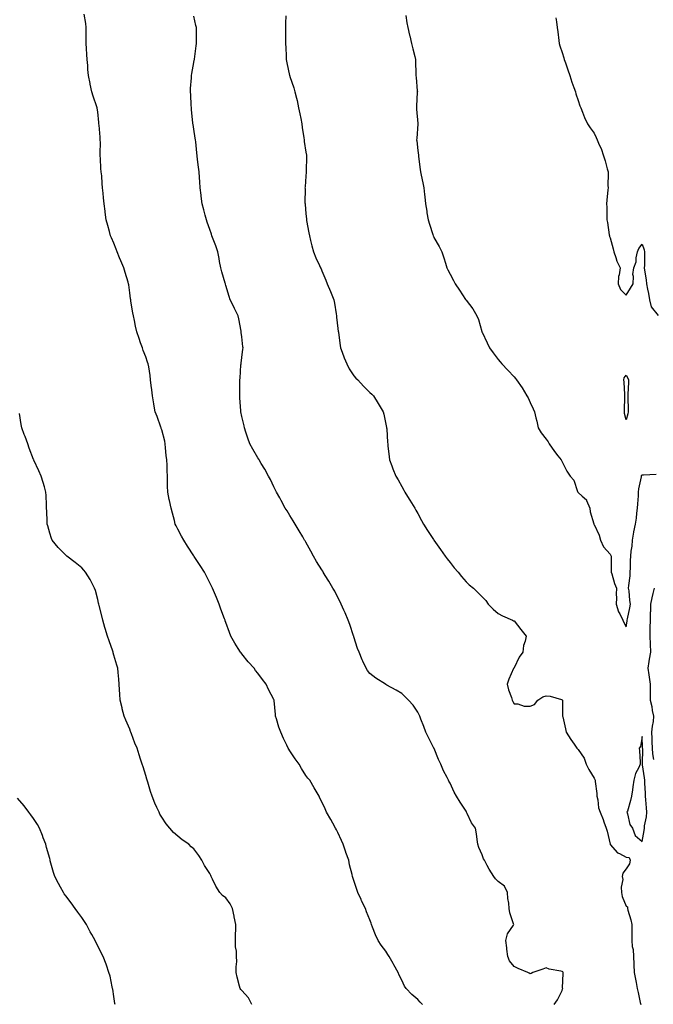
# Model space of a CAD drawing. Units: inches. Extents: x 905123 to 907763, y 7279418 to 7282058.
# Drawn here: x 907049 to 907445, y 7280002 to 7280617 of the extents above; entities that cross this region are included whole.
import ezdxf

# ---------------------------------------------------------------- set-up
doc = ezdxf.new("R2010")
doc.units = ezdxf.units.IN
doc.header["$MEASUREMENT"] = 0
doc.layers.add('Contour_90517279', color=7, linetype='Continuous', true_color=0x89bca6)

msp = doc.modelspace()

# ---------------------------------------------------------------- linework, layer by layer
at = {"layer": 'Contour_90517279'}
for points in [[(907300.84, 7280001.92, 3305), (907299.4, 7280003.28, 3305), (907298.05, 7280004.91, 3305), (907294.22, 7280008.09, 3305), (907290.58, 7280011.92, 3305), (907289.56, 7280013.43, 3305), (907288.05, 7280017.13, 3305), (907286.35, 7280020.22, 3305), (907285.69, 7280021.92, 3305), (907282.87, 7280026.74, 3305), (907282.49, 7280027.48, 3305), (907280.11, 7280031.92, 3305), (907279.29, 7280033.16, 3305), (907278.05, 7280035.14, 3305), (907275.14, 7280039.02, 3305), (907273.28, 7280041.92, 3305), (907271.55, 7280045.43, 3305), (907269.71, 7280050.25, 3305), (907269.01, 7280051.92, 3305), (907268.76, 7280052.63, 3305), (907268.05, 7280054.75, 3305), (907265.97, 7280059.84, 3305), (907265.27, 7280061.92, 3305), (907262.83, 7280066.71, 3305), (907262.52, 7280067.46, 3305), (907260.51, 7280071.92, 3305), (907259.77, 7280073.65, 3305), (907258.05, 7280079.33, 3305), (907257.35, 7280081.23, 3305), (907257.21, 7280081.92, 3305), (907256.97, 7280083, 3305), (907255.31, 7280089.19, 3305), (907254.79, 7280091.92, 3305), (907253.08, 7280096.89, 3305), (907253.06, 7280096.93, 3305), (907251.4, 7280101.92, 3305), (907250.38, 7280104.25, 3305), (907248.05, 7280109.38, 3305), (907247.15, 7280111.02, 3305), (907246.61, 7280111.92, 3305), (907244.86, 7280115.11, 3305), (907243.59, 7280117.47, 3305), (907241.02, 7280121.92, 3305), (907240.16, 7280124.03, 3305), (907238.05, 7280128.44, 3305), (907236.83, 7280130.7, 3305), (907236.3, 7280131.92, 3305), (907233.85, 7280136.12, 3305), (907233.26, 7280137.13, 3305), (907230.55, 7280141.92, 3305), (907229.36, 7280143.23, 3305), (907228.05, 7280144.95, 3305), (907225.34, 7280149.21, 3305), (907223.8, 7280151.92, 3305), (907221.43, 7280155.3, 3305), (907218.05, 7280160.4, 3305), (907217.44, 7280161.31, 3305), (907217.03, 7280161.92, 3305), (907216.1, 7280163.86, 3305), (907214.06, 7280167.93, 3305), (907212.32, 7280171.92, 3305), (907211.21, 7280175.08, 3305), (907209.67, 7280180.3, 3305), (907209.14, 7280181.92, 3305), (907209.02, 7280182.89, 3305), (907208.23, 7280191.74, 3305), (907208.2, 7280191.92, 3305), (907208.16, 7280192.04, 3305), (907208.05, 7280192.32, 3305), (907204.8, 7280198.67, 3305), (907203.17, 7280201.92, 3305), (907200.98, 7280204.85, 3305), (907198.05, 7280208.9, 3305), (907196.67, 7280210.54, 3305), (907195.68, 7280211.92, 3305), (907192.09, 7280215.95, 3305), (907188.05, 7280220.85, 3305), (907187.56, 7280221.43, 3305), (907187.23, 7280221.92, 3305), (907185.86, 7280224.11, 3305), (907183.66, 7280227.53, 3305), (907181.17, 7280231.92, 3305), (907180.3, 7280234.17, 3305), (907178.05, 7280240.54, 3305), (907177.68, 7280241.55, 3305), (907177.55, 7280241.92, 3305), (907177.24, 7280242.72, 3305), (907174.95, 7280248.82, 3305), (907173.82, 7280251.92, 3305), (907172.14, 7280256.01, 3305), (907170.97, 7280259, 3305), (907169.8, 7280261.92, 3305), (907169.2, 7280263.07, 3305), (907168.05, 7280265.31, 3305), (907165.82, 7280269.69, 3305), (907164.66, 7280271.92, 3305), (907162.09, 7280275.96, 3305), (907158.36, 7280281.61, 3305), (907158.11, 7280281.99, 3305), (907158.05, 7280282.08, 3305), (907154.2, 7280288.07, 3305), (907151.74, 7280291.92, 3305), (907150.45, 7280294.32, 3305), (907148.05, 7280298.62, 3305), (907146.99, 7280300.86, 3305), (907146.5, 7280301.92, 3305), (907145.93, 7280304.04, 3305), (907144.77, 7280308.65, 3305), (907143.86, 7280311.92, 3305), (907142.85, 7280316.72, 3305), (907142.75, 7280317.22, 3305), (907141.8, 7280321.92, 3305), (907141.66, 7280325.53, 3305), (907141.71, 7280328.26, 3305), (907141.59, 7280331.92, 3305), (907141.38, 7280335.25, 3305), (907141.32, 7280338.65, 3305), (907141.13, 7280341.92, 3305), (907140.89, 7280344.76, 3305), (907140.47, 7280349.5, 3305), (907140.27, 7280351.92, 3305), (907139.87, 7280353.74, 3305), (907138.05, 7280360.75, 3305), (907137.78, 7280361.65, 3305), (907137.68, 7280361.92, 3305), (907137.47, 7280362.51, 3305), (907135.13, 7280369, 3305), (907133.99, 7280371.92, 3305), (907133.11, 7280376.86, 3305), (907133.09, 7280376.96, 3305), (907132.21, 7280381.92, 3305), (907131.82, 7280385.69, 3305), (907131.48, 7280388.49, 3305), (907131.11, 7280391.92, 3305), (907130.74, 7280394.61, 3305), (907129.88, 7280400.08, 3305), (907129.63, 7280401.92, 3305), (907129.23, 7280403.1, 3305), (907128.05, 7280406.41, 3305), (907126.47, 7280410.34, 3305), (907125.92, 7280411.92, 3305), (907124.78, 7280415.18, 3305), (907123.86, 7280417.73, 3305), (907122.47, 7280421.92, 3305), (907121.7, 7280425.57, 3305), (907120.94, 7280429.04, 3305), (907120.31, 7280431.92, 3305), (907120.04, 7280433.91, 3305), (907118.78, 7280441.19, 3305), (907118.67, 7280441.92, 3305), (907118.6, 7280442.47, 3305), (907118.05, 7280446.3, 3305), (907117.42, 7280451.29, 3305), (907117.32, 7280451.92, 3305), (907117.01, 7280452.96, 3305), (907115.2, 7280459.08, 3305), (907114.33, 7280461.92, 3305), (907112.49, 7280466.36, 3305), (907111.74, 7280468.23, 3305), (907110.25, 7280471.92, 3305), (907109.61, 7280473.48, 3305), (907108.05, 7280477.41, 3305), (907106.72, 7280480.58, 3305), (907106.06, 7280481.92, 3305), (907105.31, 7280484.66, 3305), (907104.45, 7280488.32, 3305), (907103.37, 7280491.92, 3305), (907102.8, 7280496.67, 3305), (907102.72, 7280497.25, 3305), (907102.11, 7280501.92, 3305), (907101.7, 7280505.56, 3305), (907101.5, 7280508.47, 3305), (907101.14, 7280511.92, 3305), (907100.79, 7280514.66, 3305), (907100.59, 7280519.38, 3305), (907100.3, 7280521.92, 3305), (907100.05, 7280523.92, 3305), (907099.84, 7280530.13, 3305), (907099.65, 7280531.92, 3305), (907099.61, 7280533.48, 3305), (907099.7, 7280540.27, 3305), (907099.67, 7280541.92, 3305), (907099.54, 7280543.41, 3305), (907098.9, 7280551.07, 3305), (907098.83, 7280551.92, 3305), (907098.78, 7280552.65, 3305), (907098.05, 7280559.29, 3305), (907097.73, 7280561.6, 3305), (907097.66, 7280561.92, 3305), (907097.48, 7280562.49, 3305), (907095.31, 7280569.19, 3305), (907094.47, 7280571.92, 3305), (907093.39, 7280576.58, 3305), (907093.25, 7280577.12, 3305), (907092.26, 7280581.92, 3305), (907091.85, 7280585.72, 3305), (907091.78, 7280588.2, 3305), (907091.42, 7280591.92, 3305), (907091.2, 7280595.06, 3305), (907091.01, 7280598.96, 3305), (907090.81, 7280601.92, 3305), (907090.84, 7280604.71, 3305), (907090.85, 7280609.12, 3305), (907090.87, 7280611.92, 3305), (907090.59, 7280614.47, 3305), (907089.61, 7280620.36, 3305)], [(907383.08, 7280001.92, 3304), (907385.18, 7280004.79, 3304), (907388.05, 7280010.67, 3304), (907388.39, 7280011.59, 3304), (907388.42, 7280011.92, 3304), (907388.34, 7280012.21, 3304), (907388.82, 7280021.15, 3304), (907388.7, 7280021.92, 3304), (907388.42, 7280022.29, 3304), (907388.05, 7280022.54, 3304), (907387.19, 7280022.78, 3304), (907380.03, 7280023.9, 3304), (907378.05, 7280024.75, 3304), (907376.1, 7280023.87, 3304), (907369.84, 7280021.92, 3304), (907368.78, 7280021.19, 3304), (907368.05, 7280021, 3304), (907367.5, 7280021.37, 3304), (907366.67, 7280021.92, 3304), (907360.52, 7280024.38, 3304), (907358.05, 7280025.71, 3304), (907355.27, 7280029.14, 3304), (907354.07, 7280031.92, 3304), (907353.57, 7280036.4, 3304), (907353.5, 7280037.37, 3304), (907352.94, 7280041.92, 3304), (907354.05, 7280045.92, 3304), (907357.63, 7280051.5, 3304), (907357.84, 7280051.92, 3304), (907357.79, 7280052.17, 3304), (907355.36, 7280059.23, 3304), (907355.05, 7280061.92, 3304), (907354.75, 7280065.22, 3304), (907354.26, 7280068.12, 3304), (907353.95, 7280071.92, 3304), (907352.02, 7280075.88, 3304), (907348.05, 7280078.8, 3304), (907346.49, 7280080.36, 3304), (907345.44, 7280081.92, 3304), (907342.45, 7280086.32, 3304), (907341.27, 7280088.7, 3304), (907339.51, 7280091.92, 3304), (907338.99, 7280092.87, 3304), (907338.05, 7280095.35, 3304), (907336.12, 7280099.99, 3304), (907335.53, 7280101.92, 3304), (907334.98, 7280105, 3304), (907334.7, 7280108.57, 3304), (907333.95, 7280111.92, 3304), (907331.54, 7280115.42, 3304), (907328.85, 7280121.12, 3304), (907328.42, 7280121.92, 3304), (907328.29, 7280122.16, 3304), (907328.05, 7280122.67, 3304), (907324.35, 7280128.22, 3304), (907322.13, 7280131.92, 3304), (907320.68, 7280134.55, 3304), (907318.05, 7280140.05, 3304), (907317.42, 7280141.3, 3304), (907317.18, 7280141.92, 3304), (907316.31, 7280143.67, 3304), (907314.04, 7280147.91, 3304), (907312.3, 7280151.92, 3304), (907310.96, 7280154.83, 3304), (907308.14, 7280161.83, 3304), (907308.1, 7280161.92, 3304), (907308.09, 7280161.96, 3304), (907308.05, 7280162.05, 3304), (907304.7, 7280168.57, 3304), (907302.94, 7280171.92, 3304), (907301.62, 7280175.49, 3304), (907299.83, 7280180.14, 3304), (907299.16, 7280181.92, 3304), (907298.85, 7280182.72, 3304), (907298.05, 7280184.42, 3304), (907294.95, 7280188.82, 3304), (907292.22, 7280191.92, 3304), (907290.14, 7280194.01, 3304), (907288.05, 7280196.04, 3304), (907284.33, 7280198.21, 3304), (907278.66, 7280201.31, 3304), (907278.05, 7280201.66, 3304), (907277.89, 7280201.76, 3304), (907277.68, 7280201.92, 3304), (907271.71, 7280205.58, 3304), (907268.05, 7280208.59, 3304), (907266.57, 7280210.45, 3304), (907265.61, 7280211.92, 3304), (907263.59, 7280216.37, 3304), (907263.24, 7280217.12, 3304), (907261.25, 7280221.92, 3304), (907260.38, 7280224.24, 3304), (907258.05, 7280231.42, 3304), (907257.93, 7280231.8, 3304), (907257.82, 7280232.15, 3304), (907255.4, 7280239.27, 3304), (907254.51, 7280241.92, 3304), (907252.53, 7280246.39, 3304), (907251.73, 7280248.24, 3304), (907250.12, 7280251.92, 3304), (907249.46, 7280253.33, 3304), (907248.05, 7280256.12, 3304), (907246.09, 7280259.96, 3304), (907244.96, 7280261.92, 3304), (907242.41, 7280266.29, 3304), (907240.13, 7280269.84, 3304), (907238.82, 7280271.92, 3304), (907238.54, 7280272.42, 3304), (907238.05, 7280273.26, 3304), (907234.71, 7280278.58, 3304), (907232.84, 7280281.92, 3304), (907231.07, 7280284.94, 3304), (907228.05, 7280290.5, 3304), (907227.52, 7280291.39, 3304), (907227.24, 7280291.92, 3304), (907226.06, 7280293.91, 3304), (907223.8, 7280297.67, 3304), (907221.35, 7280301.92, 3304), (907220.07, 7280303.93, 3304), (907218.05, 7280307.16, 3304), (907216.26, 7280310.13, 3304), (907215.17, 7280311.92, 3304), (907212.69, 7280316.57, 3304), (907211.75, 7280318.22, 3304), (907209.67, 7280321.92, 3304), (907209.15, 7280323.02, 3304), (907208.05, 7280325.15, 3304), (907205.88, 7280329.75, 3304), (907204.71, 7280331.92, 3304), (907202.35, 7280336.22, 3304), (907200.19, 7280339.78, 3304), (907198.93, 7280341.92, 3304), (907198.58, 7280342.45, 3304), (907198.05, 7280343.23, 3304), (907194.85, 7280348.72, 3304), (907193.07, 7280351.92, 3304), (907191.74, 7280355.6, 3304), (907190.59, 7280359.37, 3304), (907189.75, 7280361.92, 3304), (907189.41, 7280363.28, 3304), (907188.05, 7280369.1, 3304), (907187.47, 7280371.92, 3304), (907187.42, 7280372.55, 3304), (907186.86, 7280380.73, 3304), (907186.76, 7280381.92, 3304), (907186.74, 7280383.23, 3304), (907186.87, 7280390.74, 3304), (907186.85, 7280391.92, 3304), (907186.91, 7280393.06, 3304), (907187.53, 7280401.4, 3304), (907187.56, 7280401.92, 3304), (907187.6, 7280402.37, 3304), (907188.05, 7280405.89, 3304), (907188.78, 7280411.2, 3304), (907188.88, 7280411.92, 3304), (907188.78, 7280412.65, 3304), (907188.05, 7280418.86, 3304), (907187.73, 7280421.6, 3304), (907187.69, 7280421.92, 3304), (907187.6, 7280422.37, 3304), (907186.1, 7280429.98, 3304), (907185.71, 7280431.92, 3304), (907183.44, 7280436.53, 3304), (907183.18, 7280437.05, 3304), (907180.85, 7280441.92, 3304), (907180.13, 7280444, 3304), (907178.05, 7280450.86, 3304), (907177.82, 7280451.69, 3304), (907177.75, 7280451.92, 3304), (907177.63, 7280452.34, 3304), (907175.57, 7280459.44, 3304), (907174.86, 7280461.92, 3304), (907174.19, 7280465.78, 3304), (907173.84, 7280467.71, 3304), (907173.12, 7280471.92, 3304), (907171.77, 7280475.64, 3304), (907170.2, 7280479.77, 3304), (907169.4, 7280481.92, 3304), (907169.05, 7280482.92, 3304), (907168.05, 7280485.86, 3304), (907166.46, 7280490.34, 3304), (907165.96, 7280491.92, 3304), (907165.24, 7280494.73, 3304), (907164.32, 7280498.19, 3304), (907163.37, 7280501.92, 3304), (907162.76, 7280506.63, 3304), (907162.65, 7280507.32, 3304), (907162.01, 7280511.92, 3304), (907161.78, 7280515.65, 3304), (907161.55, 7280518.41, 3304), (907161.32, 7280521.92, 3304), (907160.93, 7280524.8, 3304), (907160.39, 7280529.58, 3304), (907160.09, 7280531.92, 3304), (907159.86, 7280533.73, 3304), (907159.31, 7280540.66, 3304), (907159.17, 7280541.92, 3304), (907159, 7280542.87, 3304), (907158.05, 7280548.51, 3304), (907157.57, 7280551.44, 3304), (907157.51, 7280551.92, 3304), (907157.46, 7280552.52, 3304), (907156.72, 7280560.59, 3304), (907156.6, 7280561.92, 3304), (907156.47, 7280563.5, 3304), (907156.19, 7280570.05, 3304), (907156.02, 7280571.92, 3304), (907156.06, 7280573.91, 3304), (907156.62, 7280580.49, 3304), (907156.66, 7280581.92, 3304), (907156.79, 7280583.18, 3304), (907158.05, 7280590.06, 3304), (907158.34, 7280591.63, 3304), (907158.4, 7280591.92, 3304), (907158.45, 7280592.31, 3304), (907159.48, 7280600.49, 3304), (907159.64, 7280601.92, 3304), (907159.64, 7280603.5, 3304), (907159.68, 7280610.29, 3304), (907159.67, 7280611.92, 3304), (907159.37, 7280613.24, 3304), (907158.05, 7280619.05, 3304)], [(907215.45, 7280619.31, 3303), (907215.29, 7280614.68, 3303), (907215.29, 7280611.92, 3303), (907215.33, 7280609.2, 3303), (907215.36, 7280604.61, 3303), (907215.41, 7280601.92, 3303), (907215.52, 7280599.39, 3303), (907215.66, 7280594.31, 3303), (907215.76, 7280591.92, 3303), (907216.14, 7280590.01, 3303), (907217.87, 7280582.1, 3303), (907217.91, 7280581.92, 3303), (907217.94, 7280581.81, 3303), (907218.05, 7280581.49, 3303), (907220.45, 7280574.32, 3303), (907221.17, 7280571.92, 3303), (907222.15, 7280567.83, 3303), (907222.51, 7280566.38, 3303), (907223.53, 7280561.92, 3303), (907224.25, 7280558.11, 3303), (907224.88, 7280555.09, 3303), (907225.5, 7280551.92, 3303), (907225.76, 7280549.63, 3303), (907226.77, 7280543.2, 3303), (907226.93, 7280541.92, 3303), (907227.03, 7280540.89, 3303), (907228.05, 7280534.24, 3303), (907228.34, 7280532.21, 3303), (907228.39, 7280531.92, 3303), (907228.38, 7280531.59, 3303), (907228.26, 7280522.13, 3303), (907228.25, 7280521.92, 3303), (907228.23, 7280521.73, 3303), (907228.05, 7280519.13, 3303), (907227.51, 7280512.46, 3303), (907227.48, 7280511.92, 3303), (907227.51, 7280511.38, 3303), (907227.48, 7280502.5, 3303), (907227.5, 7280501.92, 3303), (907227.56, 7280501.43, 3303), (907228.05, 7280495.92, 3303), (907228.35, 7280492.22, 3303), (907228.37, 7280491.92, 3303), (907228.44, 7280491.53, 3303), (907229.91, 7280483.78, 3303), (907230.26, 7280481.92, 3303), (907230.99, 7280478.97, 3303), (907231.8, 7280475.66, 3303), (907232.79, 7280471.92, 3303), (907234.33, 7280468.21, 3303), (907236.63, 7280463.34, 3303), (907237.27, 7280461.92, 3303), (907237.49, 7280461.36, 3303), (907238.05, 7280460.14, 3303), (907240.44, 7280454.31, 3303), (907241.42, 7280451.92, 3303), (907243.37, 7280447.23, 3303), (907243.79, 7280446.19, 3303), (907245.52, 7280441.92, 3303), (907245.9, 7280439.76, 3303), (907246.87, 7280433.1, 3303), (907247.07, 7280431.92, 3303), (907247.2, 7280431.07, 3303), (907248.05, 7280424.12, 3303), (907248.29, 7280422.16, 3303), (907248.33, 7280421.92, 3303), (907248.39, 7280421.59, 3303), (907249.51, 7280413.38, 3303), (907249.77, 7280411.92, 3303), (907250.79, 7280409.18, 3303), (907251.88, 7280405.76, 3303), (907253.56, 7280401.92, 3303), (907255.05, 7280398.92, 3303), (907258.05, 7280394.49, 3303), (907259.26, 7280393.12, 3303), (907260.46, 7280391.92, 3303), (907264.07, 7280387.94, 3303), (907268.05, 7280384.14, 3303), (907269.14, 7280383.01, 3303), (907270.21, 7280381.92, 3303), (907273.24, 7280377.11, 3303), (907273.81, 7280376.16, 3303), (907276.39, 7280371.92, 3303), (907276.74, 7280370.6, 3303), (907278.05, 7280364.29, 3303), (907278.41, 7280362.28, 3303), (907278.47, 7280361.92, 3303), (907278.5, 7280361.46, 3303), (907279.06, 7280352.93, 3303), (907279.14, 7280351.92, 3303), (907279.28, 7280350.69, 3303), (907280.05, 7280343.92, 3303), (907280.27, 7280341.92, 3303), (907281.71, 7280338.27, 3303), (907282.44, 7280336.31, 3303), (907284.23, 7280331.92, 3303), (907285.62, 7280329.49, 3303), (907288.05, 7280325.3, 3303), (907289.2, 7280323.06, 3303), (907289.75, 7280321.92, 3303), (907292.51, 7280317.47, 3303), (907292.92, 7280316.79, 3303), (907296.11, 7280311.92, 3303), (907296.81, 7280310.68, 3303), (907298.05, 7280308.46, 3303), (907300.25, 7280304.12, 3303), (907301.44, 7280301.92, 3303), (907303.95, 7280297.83, 3303), (907307.73, 7280292.24, 3303), (907307.94, 7280291.92, 3303), (907307.99, 7280291.85, 3303), (907308.05, 7280291.76, 3303), (907312.07, 7280285.93, 3303), (907315.03, 7280281.92, 3303), (907316.31, 7280280.18, 3303), (907318.05, 7280278, 3303), (907320.71, 7280274.59, 3303), (907323.08, 7280271.92, 3303), (907325.25, 7280269.12, 3303), (907328.05, 7280265.86, 3303), (907330.12, 7280263.98, 3303), (907332.65, 7280261.92, 3303), (907335.4, 7280259.27, 3303), (907338.05, 7280256.52, 3303), (907340.38, 7280254.25, 3303), (907341.83, 7280251.92, 3303), (907344.92, 7280248.79, 3303), (907348.05, 7280246.08, 3303), (907350.84, 7280244.7, 3303), (907356.99, 7280241.92, 3303), (907357.7, 7280241.57, 3303), (907358.05, 7280241.4, 3303), (907362.2, 7280236.06, 3303), (907365.53, 7280231.92, 3303), (907364.94, 7280228.81, 3303), (907363.93, 7280226.04, 3303), (907363.43, 7280221.92, 3303), (907361.27, 7280218.7, 3303), (907358.05, 7280212.19, 3303), (907357.92, 7280212.05, 3303), (907357.86, 7280211.92, 3303), (907357.74, 7280211.61, 3303), (907354.87, 7280205.1, 3303), (907353.81, 7280201.92, 3303), (907354.62, 7280198.49, 3303), (907356.47, 7280193.5, 3303), (907356.94, 7280191.92, 3303), (907357.26, 7280191.13, 3303), (907358.05, 7280189.64, 3303), (907360.4, 7280189.58, 3303), (907364.31, 7280188.18, 3303), (907368.05, 7280188.12, 3303), (907370.8, 7280189.17, 3303), (907372.99, 7280191.92, 3303), (907376.02, 7280193.94, 3303), (907378.05, 7280194.57, 3303), (907380.55, 7280194.41, 3303), (907387.7, 7280192.27, 3303), (907388.05, 7280192.23, 3303), (907388.17, 7280192.04, 3303), (907388.24, 7280191.92, 3303), (907388.28, 7280191.69, 3303), (907388.28, 7280182.15, 3303), (907388.36, 7280181.92, 3303), (907388.44, 7280181.53, 3303), (907390.15, 7280174.02, 3303), (907390.56, 7280171.92, 3303), (907393.52, 7280167.39, 3303), (907395.55, 7280164.42, 3303), (907397.25, 7280161.92, 3303), (907397.64, 7280161.51, 3303), (907398.05, 7280161.08, 3303), (907401.9, 7280155.77, 3303), (907402.98, 7280151.92, 3303), (907404.69, 7280148.55, 3303), (907408.05, 7280143.24, 3303), (907408.46, 7280142.34, 3303), (907408.69, 7280141.92, 3303), (907408.75, 7280141.22, 3303), (907409.68, 7280133.55, 3303), (907409.8, 7280131.92, 3303), (907410.36, 7280129.61, 3303), (907410.86, 7280124.73, 3303), (907411.87, 7280121.92, 3303), (907413.62, 7280117.49, 3303), (907414.11, 7280115.86, 3303), (907415.47, 7280111.92, 3303), (907416.25, 7280110.11, 3303), (907418.03, 7280101.94, 3303), (907418.04, 7280101.91, 3303), (907418.05, 7280101.84, 3303), (907422.64, 7280096.51, 3303), (907423.88, 7280096.09, 3303), (907428.05, 7280093.93, 3303), (907429.85, 7280093.72, 3303), (907430.6, 7280091.92, 3303), (907430.23, 7280089.74, 3303), (907428.05, 7280086.58, 3303), (907426.01, 7280083.96, 3303), (907425.63, 7280081.92, 3303), (907426, 7280079.88, 3303), (907424.9, 7280075.07, 3303), (907425.17, 7280071.92, 3303), (907425.48, 7280069.35, 3303), (907428.05, 7280063.38, 3303), (907428.97, 7280062.84, 3303), (907428.89, 7280061.92, 3303), (907429.19, 7280060.79, 3303), (907430.96, 7280054.83, 3303), (907431.64, 7280051.92, 3303), (907431.64, 7280048.34, 3303), (907431.67, 7280045.54, 3303), (907431.68, 7280041.92, 3303), (907431.89, 7280038.08, 3303), (907432.4, 7280036.28, 3303), (907432.55, 7280031.92, 3303), (907432.81, 7280027.16, 3303), (907432.86, 7280026.73, 3303), (907433.1, 7280021.92, 3303), (907433.88, 7280017.75, 3303), (907434.25, 7280015.72, 3303), (907434.96, 7280011.92, 3303), (907435.49, 7280009.36, 3303), (907436.89, 7280003.08, 3303), (907437.14, 7280001.92, 3303)], [(907290.44, 7280619.54, 3302), (907291.1, 7280614.97, 3302), (907291.7, 7280611.92, 3302), (907292.79, 7280607.18, 3302), (907292.87, 7280606.74, 3302), (907294.05, 7280601.92, 3302), (907294.81, 7280598.69, 3302), (907296.09, 7280593.88, 3302), (907296.57, 7280591.92, 3302), (907296.6, 7280590.47, 3302), (907296.71, 7280583.26, 3302), (907296.74, 7280581.92, 3302), (907296.87, 7280580.74, 3302), (907297.62, 7280572.36, 3302), (907297.66, 7280571.92, 3302), (907297.64, 7280571.52, 3302), (907297.17, 7280562.8, 3302), (907297.15, 7280561.92, 3302), (907297.22, 7280561.1, 3302), (907298, 7280551.97, 3302), (907298.01, 7280551.92, 3302), (907298, 7280551.87, 3302), (907297.29, 7280542.67, 3302), (907297.23, 7280541.92, 3302), (907297.33, 7280541.2, 3302), (907298.05, 7280535.12, 3302), (907298.36, 7280532.23, 3302), (907298.39, 7280531.92, 3302), (907298.45, 7280531.53, 3302), (907299.49, 7280523.36, 3302), (907299.71, 7280521.92, 3302), (907300.11, 7280519.86, 3302), (907301.11, 7280514.98, 3302), (907301.7, 7280511.92, 3302), (907302.16, 7280507.81, 3302), (907302.31, 7280506.18, 3302), (907302.81, 7280501.92, 3302), (907303.49, 7280497.36, 3302), (907303.68, 7280496.29, 3302), (907304.37, 7280491.92, 3302), (907305.22, 7280489.1, 3302), (907307.34, 7280482.63, 3302), (907307.56, 7280481.92, 3302), (907307.72, 7280481.6, 3302), (907308.05, 7280480.93, 3302), (907311.32, 7280475.18, 3302), (907312.92, 7280471.92, 3302), (907314.28, 7280468.15, 3302), (907315.24, 7280464.73, 3302), (907316.14, 7280461.92, 3302), (907316.76, 7280460.63, 3302), (907318.05, 7280457.91, 3302), (907320.13, 7280454, 3302), (907321.33, 7280451.92, 3302), (907324.03, 7280447.9, 3302), (907327.75, 7280442.22, 3302), (907327.95, 7280441.92, 3302), (907327.99, 7280441.86, 3302), (907328.05, 7280441.76, 3302), (907332.38, 7280436.26, 3302), (907334.86, 7280431.92, 3302), (907335.78, 7280429.65, 3302), (907337.92, 7280422.06, 3302), (907337.96, 7280421.92, 3302), (907337.99, 7280421.86, 3302), (907338.05, 7280421.7, 3302), (907341.17, 7280415.04, 3302), (907342.63, 7280411.92, 3302), (907344.92, 7280408.8, 3302), (907348.05, 7280404.76, 3302), (907349.36, 7280403.23, 3302), (907350.42, 7280401.92, 3302), (907354.17, 7280398.04, 3302), (907358.05, 7280393.8, 3302), (907358.9, 7280392.77, 3302), (907359.51, 7280391.92, 3302), (907363.03, 7280386.89, 3302), (907366.12, 7280381.92, 3302), (907366.8, 7280380.67, 3302), (907368.05, 7280377.92, 3302), (907370.05, 7280373.92, 3302), (907370.87, 7280371.92, 3302), (907371.7, 7280368.27, 3302), (907372.32, 7280366.2, 3302), (907373.1, 7280361.92, 3302), (907374.92, 7280358.8, 3302), (907378.05, 7280354.86, 3302), (907379.36, 7280353.24, 3302), (907379.92, 7280351.92, 3302), (907383.29, 7280347.15, 3302), (907385.37, 7280344.6, 3302), (907387.52, 7280341.92, 3302), (907387.71, 7280341.58, 3302), (907388.05, 7280340.74, 3302), (907391.08, 7280334.95, 3302), (907393.12, 7280331.92, 3302), (907395.44, 7280329.3, 3302), (907397.74, 7280322.22, 3302), (907397.89, 7280321.92, 3302), (907397.93, 7280321.8, 3302), (907398.05, 7280321.72, 3302), (907400.65, 7280319.32, 3302), (907403.22, 7280317.09, 3302), (907403.3, 7280316.68, 3302), (907405.41, 7280311.92, 3302), (907405.6, 7280309.47, 3302), (907407.83, 7280302.13, 3302), (907407.86, 7280301.92, 3302), (907407.94, 7280301.81, 3302), (907408.05, 7280301.57, 3302), (907411.12, 7280295, 3302), (907412.08, 7280291.92, 3302), (907413.83, 7280287.7, 3302), (907418.05, 7280283.01, 3302), (907418.42, 7280282.29, 3302), (907418.66, 7280281.92, 3302), (907418.66, 7280281.31, 3302), (907418.75, 7280272.61, 3302), (907418.74, 7280271.92, 3302), (907419.11, 7280270.86, 3302), (907420.86, 7280264.72, 3302), (907422.06, 7280261.92, 3302), (907421.74, 7280258.23, 3302), (907422.02, 7280255.89, 3302), (907421.79, 7280251.92, 3302), (907423.33, 7280247.2, 3302), (907424.05, 7280245.92, 3302), (907425.91, 7280241.92, 3302), (907426.56, 7280240.43, 3302), (907428.05, 7280237.75, 3302), (907428.71, 7280241.26, 3302), (907428.77, 7280241.92, 3302), (907428.91, 7280242.78, 3302), (907430.37, 7280249.6, 3302), (907430.73, 7280251.92, 3302), (907430.36, 7280254.23, 3302), (907429.84, 7280260.13, 3302), (907429.59, 7280261.92, 3302), (907429.71, 7280263.58, 3302), (907430.49, 7280269.48, 3302), (907430.65, 7280271.92, 3302), (907430.8, 7280274.67, 3302), (907430.76, 7280279.21, 3302), (907430.94, 7280281.92, 3302), (907431.21, 7280285.08, 3302), (907431.8, 7280288.16, 3302), (907432.06, 7280291.92, 3302), (907432.88, 7280296.75, 3302), (907432.92, 7280297.05, 3302), (907433.85, 7280301.92, 3302), (907434.44, 7280305.53, 3302), (907434.75, 7280308.63, 3302), (907435.24, 7280311.92, 3302), (907435.33, 7280314.64, 3302), (907435.71, 7280319.58, 3302), (907435.79, 7280321.92, 3302), (907436.07, 7280323.89, 3302), (907437.6, 7280331.46, 3302), (907437.66, 7280331.92, 3302), (907437.74, 7280332.23, 3302), (907438.05, 7280332.71, 3302), (907438.81, 7280332.68, 3302), (907446.8, 7280333.17, 3302)], [(907384.13, 7280617.99, 3301), (907384.51, 7280615.46, 3301), (907385.05, 7280611.92, 3301), (907385.36, 7280609.23, 3301), (907385.99, 7280603.98, 3301), (907386.24, 7280601.92, 3301), (907386.65, 7280600.51, 3301), (907388.05, 7280596.3, 3301), (907389.17, 7280593.04, 3301), (907389.44, 7280591.92, 3301), (907390.13, 7280589.83, 3301), (907391.6, 7280585.47, 3301), (907392.8, 7280581.92, 3301), (907394.08, 7280577.95, 3301), (907395.45, 7280574.52, 3301), (907396.38, 7280571.92, 3301), (907396.65, 7280570.51, 3301), (907398.05, 7280566.34, 3301), (907399.12, 7280562.98, 3301), (907399.67, 7280561.92, 3301), (907400.82, 7280559.16, 3301), (907401.97, 7280555.84, 3301), (907403.96, 7280551.92, 3301), (907405.53, 7280549.4, 3301), (907408.05, 7280545.91, 3301), (907409.38, 7280543.25, 3301), (907409.9, 7280541.92, 3301), (907411.24, 7280538.73, 3301), (907412.47, 7280536.34, 3301), (907413.83, 7280531.92, 3301), (907414.88, 7280528.76, 3301), (907416.21, 7280523.77, 3301), (907416.76, 7280521.92, 3301), (907416.84, 7280520.71, 3301), (907416.68, 7280513.29, 3301), (907416.75, 7280511.92, 3301), (907416.66, 7280510.53, 3301), (907415.9, 7280504.08, 3301), (907415.77, 7280501.92, 3301), (907415.9, 7280499.77, 3301), (907415.96, 7280494.01, 3301), (907416.08, 7280491.92, 3301), (907416.38, 7280490.26, 3301), (907417.5, 7280482.47, 3301), (907417.6, 7280481.92, 3301), (907417.69, 7280481.56, 3301), (907418.05, 7280480.64, 3301), (907419.92, 7280473.79, 3301), (907420.37, 7280471.92, 3301), (907421.68, 7280468.29, 3301), (907422.27, 7280466.15, 3301), (907424.23, 7280461.92, 3301), (907423.67, 7280457.54, 3301), (907423.37, 7280456.6, 3301), (907423, 7280451.92, 3301), (907424.49, 7280448.37, 3301), (907428.05, 7280444.79, 3301), (907430.76, 7280449.21, 3301), (907432.41, 7280451.92, 3301), (907432.64, 7280456.51, 3301), (907432.28, 7280457.69, 3301), (907432.77, 7280461.92, 3301), (907434.23, 7280465.75, 3301), (907434.25, 7280468.12, 3301), (907435.08, 7280471.92, 3301), (907435.96, 7280474.01, 3301), (907438.05, 7280476.62, 3301), (907439.25, 7280473.12, 3301), (907439.61, 7280471.92, 3301), (907439.43, 7280470.54, 3301), (907439.46, 7280463.33, 3301), (907439.31, 7280461.92, 3301), (907439.47, 7280460.49, 3301), (907440.48, 7280454.34, 3301), (907440.73, 7280451.92, 3301), (907441.29, 7280448.68, 3301), (907442.01, 7280445.88, 3301), (907442.58, 7280441.92, 3301), (907443.77, 7280437.64, 3301), (907448.05, 7280432.18, 3301)], [(907194.23, 7280001.92, 3306), (907192.16, 7280006.02, 3306), (907188.05, 7280010.61, 3306), (907187.46, 7280011.33, 3306), (907187.01, 7280011.92, 3306), (907186.67, 7280013.3, 3306), (907185.16, 7280019.03, 3306), (907184.51, 7280021.92, 3306), (907184.48, 7280025.49, 3306), (907184.85, 7280028.73, 3306), (907184.82, 7280031.92, 3306), (907184.71, 7280035.26, 3306), (907184.12, 7280037.98, 3306), (907184.02, 7280041.92, 3306), (907184.02, 7280045.95, 3306), (907184.39, 7280048.27, 3306), (907184.4, 7280051.92, 3306), (907183.36, 7280056.62, 3306), (907183.25, 7280057.12, 3306), (907182.16, 7280061.92, 3306), (907180.8, 7280064.66, 3306), (907178.05, 7280068.42, 3306), (907176.08, 7280069.95, 3306), (907174.23, 7280071.92, 3306), (907171.9, 7280075.77, 3306), (907169.82, 7280080.15, 3306), (907168.91, 7280081.92, 3306), (907168.62, 7280082.49, 3306), (907168.05, 7280083.67, 3306), (907164.8, 7280088.67, 3306), (907163.15, 7280091.92, 3306), (907161.12, 7280095, 3306), (907158.05, 7280099.02, 3306), (907156.49, 7280100.36, 3306), (907154.95, 7280101.92, 3306), (907150.88, 7280104.75, 3306), (907148.05, 7280107.05, 3306), (907145.43, 7280109.3, 3306), (907143.19, 7280111.92, 3306), (907140.8, 7280114.67, 3306), (907138.05, 7280118.89, 3306), (907136.89, 7280120.76, 3306), (907136.34, 7280121.92, 3306), (907135, 7280124.98, 3306), (907133.81, 7280127.68, 3306), (907131.96, 7280131.92, 3306), (907131.05, 7280134.93, 3306), (907129.27, 7280140.7, 3306), (907128.89, 7280141.92, 3306), (907128.7, 7280142.57, 3306), (907128.05, 7280144.81, 3306), (907126.39, 7280150.26, 3306), (907125.91, 7280151.92, 3306), (907124.81, 7280155.16, 3306), (907123.85, 7280157.72, 3306), (907122.59, 7280161.92, 3306), (907121.23, 7280165.1, 3306), (907119.13, 7280170.84, 3306), (907118.71, 7280171.92, 3306), (907118.53, 7280172.41, 3306), (907118.05, 7280173.81, 3306), (907115.51, 7280179.38, 3306), (907114.54, 7280181.92, 3306), (907113.41, 7280186.56, 3306), (907113.27, 7280187.14, 3306), (907112.12, 7280191.92, 3306), (907111.88, 7280195.75, 3306), (907111.67, 7280198.3, 3306), (907111.45, 7280201.92, 3306), (907111.23, 7280205.1, 3306), (907110.8, 7280209.17, 3306), (907110.58, 7280211.92, 3306), (907109.97, 7280213.83, 3306), (907108.05, 7280220.1, 3306), (907107.68, 7280221.55, 3306), (907107.62, 7280221.92, 3306), (907107.4, 7280222.56, 3306), (907105.13, 7280229, 3306), (907104.23, 7280231.92, 3306), (907102.78, 7280236.66, 3306), (907102.57, 7280237.41, 3306), (907101.21, 7280241.92, 3306), (907100.63, 7280244.5, 3306), (907098.98, 7280250.99, 3306), (907098.77, 7280251.92, 3306), (907098.63, 7280252.5, 3306), (907098.05, 7280254.71, 3306), (907096.6, 7280260.47, 3306), (907096.13, 7280261.92, 3306), (907093.97, 7280266, 3306), (907093.37, 7280267.24, 3306), (907090.34, 7280271.92, 3306), (907089.34, 7280273.21, 3306), (907088.05, 7280274.48, 3306), (907084.06, 7280277.94, 3306), (907078.79, 7280281.92, 3306), (907078.38, 7280282.25, 3306), (907078.05, 7280282.51, 3306), (907073.44, 7280287.31, 3306), (907069.57, 7280291.92, 3306), (907069.12, 7280292.99, 3306), (907068.05, 7280296.32, 3306), (907066.84, 7280300.71, 3306), (907066.57, 7280301.92, 3306), (907066.51, 7280303.46, 3306), (907066.19, 7280310.06, 3306), (907066.13, 7280311.92, 3306), (907066.03, 7280313.94, 3306), (907065.87, 7280319.73, 3306), (907065.73, 7280321.92, 3306), (907064.78, 7280325.19, 3306), (907064.04, 7280327.91, 3306), (907062.81, 7280331.92, 3306), (907061.37, 7280335.23, 3306), (907058.25, 7280341.72, 3306), (907058.16, 7280341.92, 3306), (907058.13, 7280342, 3306), (907058.05, 7280342.19, 3306), (907055.34, 7280349.21, 3306), (907054.36, 7280351.92, 3306), (907052.65, 7280356.53, 3306), (907052.21, 7280357.76, 3306), (907050.67, 7280361.92, 3306), (907050.27, 7280364.15, 3306), (907049.13, 7280370.85, 3306)], [(907445.47, 7280261.92, 3302), (907444.77, 7280258.64, 3302), (907444.09, 7280255.88, 3302), (907443.31, 7280251.92, 3302), (907443.16, 7280247.03, 3302), (907443.14, 7280246.83, 3302), (907443.01, 7280241.92, 3302), (907442.94, 7280237.03, 3302), (907442.94, 7280236.81, 3302), (907442.87, 7280231.92, 3302), (907443.02, 7280226.95, 3302), (907443.03, 7280226.89, 3302), (907443.18, 7280221.92, 3302), (907442.51, 7280217.46, 3302), (907442.2, 7280216.07, 3302), (907441.49, 7280211.92, 3302), (907442.15, 7280207.82, 3302), (907442.49, 7280206.36, 3302), (907443.09, 7280201.92, 3302), (907443.03, 7280196.94, 3302), (907443.03, 7280196.9, 3302), (907442.97, 7280191.92, 3302), (907444.08, 7280187.95, 3302), (907444.4, 7280185.57, 3302), (907445.21, 7280181.92, 3302), (907444.82, 7280178.69, 3302), (907444.26, 7280175.72, 3302), (907443.86, 7280171.92, 3302), (907444.04, 7280167.91, 3302), (907444.13, 7280165.84, 3302), (907444.31, 7280161.92, 3302), (907444.55, 7280158.41, 3302), (907445.11, 7280154.87, 3302)], [(907108.91, 7280001.92, 3307), (907108.72, 7280002.59, 3307), (907108.05, 7280006.92, 3307), (907107.52, 7280011.39, 3307), (907107.34, 7280011.92, 3307), (907107.08, 7280012.89, 3307), (907105.76, 7280019.63, 3307), (907105.05, 7280021.92, 3307), (907103.49, 7280026.48, 3307), (907103.27, 7280027.14, 3307), (907101.55, 7280031.92, 3307), (907100.23, 7280034.11, 3307), (907098.05, 7280038.45, 3307), (907096.92, 7280040.79, 3307), (907096.41, 7280041.92, 3307), (907094.4, 7280045.57, 3307), (907093.43, 7280047.29, 3307), (907091.01, 7280051.92, 3307), (907089.84, 7280053.71, 3307), (907088.05, 7280056.3, 3307), (907085.7, 7280059.57, 3307), (907084.06, 7280061.92, 3307), (907081.44, 7280065.31, 3307), (907078.05, 7280069.75, 3307), (907077.16, 7280071.03, 3307), (907076.6, 7280071.92, 3307), (907074.83, 7280075.14, 3307), (907073.54, 7280077.41, 3307), (907071.21, 7280081.92, 3307), (907070.47, 7280084.33, 3307), (907068.42, 7280091.55, 3307), (907068.31, 7280091.92, 3307), (907068.26, 7280092.13, 3307), (907068.05, 7280093.05, 3307), (907066.12, 7280099.99, 3307), (907065.59, 7280101.92, 3307), (907064.09, 7280105.88, 3307), (907063.55, 7280107.42, 3307), (907061.64, 7280111.92, 3307), (907060.39, 7280114.26, 3307), (907058.05, 7280117.96, 3307), (907056.38, 7280120.26, 3307), (907055.1, 7280121.92, 3307), (907052.04, 7280125.9, 3307), (907048.05, 7280130.66, 3307)]]:
    msp.add_polyline3d(points, dxfattribs=at)
for points in [[(907428.05, 7280366.9, 3301), (907427.06, 7280370.92, 3301), (907426.94, 7280371.92, 3301), (907426.98, 7280372.99, 3301), (907427.25, 7280381.12, 3301), (907427.27, 7280381.92, 3301), (907427.21, 7280382.76, 3301), (907426.71, 7280390.58, 3301), (907426.61, 7280391.92, 3301), (907426.84, 7280393.13, 3301), (907428.05, 7280394.89, 3301), (907429.14, 7280393, 3301), (907429.52, 7280391.92, 3301), (907429.55, 7280390.42, 3301), (907429, 7280382.87, 3301), (907429.02, 7280381.92, 3301), (907429.03, 7280380.93, 3301), (907429.35, 7280373.22, 3301), (907429.37, 7280371.92, 3301), (907429.16, 7280370.81, 3301)], [(907438.05, 7280103.63, 3303), (907439.38, 7280110.58, 3303), (907439.43, 7280111.92, 3303), (907439.55, 7280113.41, 3303), (907440.83, 7280119.14, 3303), (907441, 7280121.92, 3303), (907440.78, 7280124.65, 3303), (907440.33, 7280129.64, 3303), (907440.14, 7280131.92, 3303), (907440.06, 7280133.92, 3303), (907439.79, 7280140.18, 3303), (907439.71, 7280141.92, 3303), (907439.61, 7280143.48, 3303), (907438.33, 7280151.65, 3303), (907438.3, 7280151.92, 3303), (907438.29, 7280152.15, 3303), (907438.38, 7280161.59, 3303), (907438.36, 7280161.92, 3303), (907438.34, 7280162.21, 3303), (907438.05, 7280169.22, 3303), (907436.96, 7280163.01, 3303), (907436.22, 7280161.92, 3303), (907436.41, 7280160.28, 3303), (907436.77, 7280153.2, 3303), (907436.9, 7280151.92, 3303), (907436.06, 7280149.93, 3303), (907433.87, 7280146.1, 3303), (907432.83, 7280141.92, 3303), (907432.25, 7280137.72, 3303), (907431.98, 7280135.86, 3303), (907431.43, 7280131.92, 3303), (907430.68, 7280129.29, 3303), (907428.79, 7280122.66, 3303), (907428.58, 7280121.92, 3303), (907428.92, 7280121.05, 3303), (907430.36, 7280114.22, 3303), (907432.05, 7280111.92, 3303), (907433.63, 7280107.5, 3303)]]:
    msp.add_polyline3d(points, close=True, dxfattribs=at)

doc.saveas('drawing.dxf')
